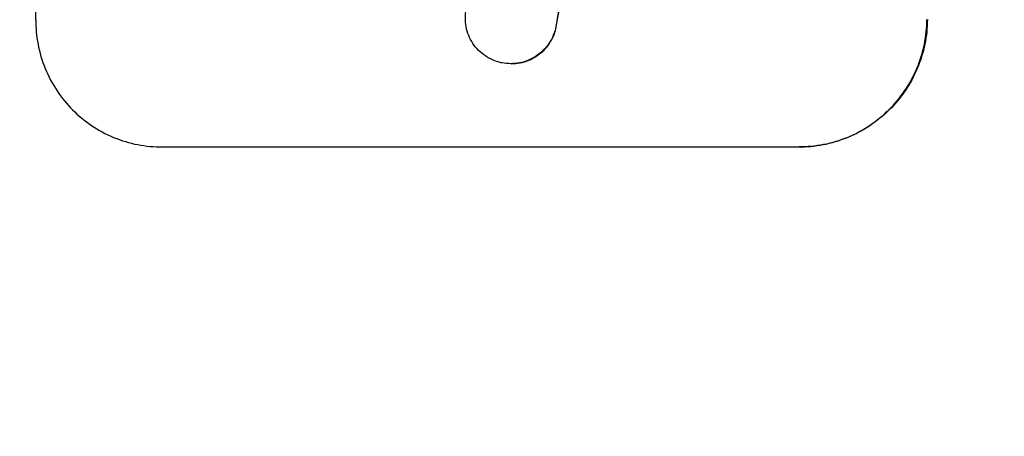
# Model space of a CAD drawing. Units: millimetres. Extents: x -5445 to 6264, y -5275 to 5734.
# Drawn here: x -3376 to -3260, y 342 to 391 of the extents above; entities that cross this region are included whole.
import ezdxf

# ---------------------------------------------------------------- set-up
doc = ezdxf.new("R2010")
doc.units = ezdxf.units.MM
doc.header["$LTSCALE"] = 20
doc.linetypes.add('HIDDEN', pattern=[9.525, 6.35, -3.175])
doc.layers.add('2d', color=230, linetype='Continuous')
doc.layers.add('EN-Free_Space_Hatch', color=10, linetype='HIDDEN')

msp = doc.modelspace()

# ---------------------------------------------------------------- hatches: boundary and pattern name
at = {"layer": 'EN-Free_Space_Hatch'}
h = msp.add_hatch(dxfattribs=at)
h.set_pattern_fill('ANSI31', color=256, scale=100)
h.set_pattern_definition([(45, (-3470, -459), (-224.506, 224.506), [])])
h.paths.add_polyline_path([(-1107, 1541.01), (-3470, 1541.01, 0.432225), (-4445, 541.01, 0.432225), (-3470, -458.99), (-1107, -458.99, 0.414214), (-107, 541.01, 0.414214)])
h.paths.add_polyline_path([(5036.04, -1303.21, 1), (3633.06, 122.15), (2620.94, -874.08), (2038.23, -874.08, 1), (2038.23, -2874.08), (2620.94, -2874.08, 0.196856), (4023.92, -2299.44)])
h.paths.add_polyline_path([(654.72, 3960.02, 1), (-345.28, 3960.02, 1)])

# ---------------------------------------------------------------- linework, layer by layer
at = {"layer": '2d'}
for p, q in [((-3317.72, 386.25), (-3317.77, 386.25)), ((-3358.8, 376.44), (-3283.85, 376.44))]:
    msp.add_line(p, q, dxfattribs=at)
for centre, major_axis, ratio, start_param, end_param in [((-3430.64, 541.09), (0, 1099), 0.052336, -1.707396, -1.434197), ((-3345.59, 541.09), (-174.29, -1098.96), 0.051055, 1.44128, 1.455684)]:
    msp.add_ellipse(centre, major_axis=major_axis, ratio=ratio, start_param=start_param, end_param=end_param, dxfattribs=at)
at = {"layer": '2d', "extrusion": (0, 0, -1)}
msp.add_ellipse((-3345.59, 541.09), major_axis=(-174.13, -1097.96), ratio=0.051055, start_param=-1.455571, end_param=-1.441154, dxfattribs=at)
at = {"layer": '2d'}
for points, knots in [([(-3319.04, 386.4), (-3319.31, 386.46), (-3319.58, 386.55), (-3320.16, 386.79), (-3320.48, 386.97), (-3321.06, 387.36), (-3321.33, 387.58), (-3321.81, 388.06), (-3322.03, 388.33), (-3322.42, 388.92), (-3322.59, 389.24), (-3322.86, 389.9), (-3322.96, 390.25), (-3323.09, 390.94), (-3323.12, 391.29), (-3323.11, 391.97), (-3323.08, 392.32), (-3323, 392.71), (-3322.99, 392.75), (-3322.98, 392.79)], [17.536676, 17.536676, 17.536676, 17.536676, 18.331905, 18.331905, 19.347988, 19.347988, 20.36407, 20.36407, 21.385754, 21.385754, 22.407438, 22.407438, 23.429122, 23.429122, 24.450805, 24.450805, 25.47213, 25.47213, 25.595535, 25.595535, 25.595535, 25.595535]), ([(-3373.66, 391.44), (-3373.67, 390.49), (-3373.59, 389.52), (-3373.22, 387.58), (-3372.94, 386.61), (-3372.18, 384.76), (-3371.71, 383.87), (-3370.62, 382.23), (-3370, 381.48), (-3368.68, 380.15), (-3367.93, 379.53), (-3366.31, 378.43), (-3365.43, 377.96), (-3363.59, 377.19), (-3362.64, 376.9), (-3360.71, 376.53), (-3359.74, 376.44), (-3358.8, 376.44)], [-22.717175, -22.717175, -22.717175, -22.717175, -19.861909, -19.861909, -17.006642, -17.006642, -14.151375, -14.151375, -11.296109, -11.296109, -8.472082, -8.472082, -5.648054, -5.648054, -2.824027, -2.824027, 0, 0, 0, 0]), ([(-3283.9, 376.44), (-3282.96, 376.44), (-3281.99, 376.53), (-3280.06, 376.9), (-3279.09, 377.19), (-3277.25, 377.96), (-3276.36, 378.43), (-3274.72, 379.53), (-3273.97, 380.15), (-3272.62, 381.48), (-3271.99, 382.23), (-3270.87, 383.87), (-3270.39, 384.76), (-3269.61, 386.61), (-3269.31, 387.58), (-3268.92, 389.52), (-3268.82, 390.49), (-3268.81, 391.44)], [0, 0, 0, 0, 2.824027, 2.824027, 5.648054, 5.648054, 8.472082, 8.472082, 11.296109, 11.296109, 14.151375, 14.151375, 17.006642, 17.006642, 19.861909, 19.861909, 22.717175, 22.717175, 22.717175, 22.717175]), ([(-3268.76, 391.44), (-3268.77, 390.49), (-3268.86, 389.52), (-3269.26, 387.58), (-3269.55, 386.61), (-3270.34, 384.76), (-3270.82, 383.87), (-3271.94, 382.23), (-3272.57, 381.48), (-3273.91, 380.15), (-3274.67, 379.53), (-3276.31, 378.43), (-3277.19, 377.96), (-3279.04, 377.19), (-3280, 376.9), (-3281.94, 376.53), (-3282.91, 376.44), (-3283.85, 376.44)], [-22.716961, -22.716961, -22.716961, -22.716961, -19.86175, -19.86175, -17.006539, -17.006539, -14.151328, -14.151328, -11.296117, -11.296117, -8.472088, -8.472088, -5.648058, -5.648058, -2.824029, -2.824029, 0, 0, 0, 0]), ([(-3312.52, 390.33), (-3312.58, 390.08), (-3312.67, 389.82), (-3312.91, 389.25), (-3313.08, 388.93), (-3313.48, 388.34), (-3313.71, 388.07), (-3314.19, 387.59), (-3314.46, 387.36), (-3315.05, 386.97), (-3315.37, 386.8), (-3316.04, 386.52), (-3316.39, 386.42), (-3317.08, 386.28), (-3317.44, 386.25), (-3318.11, 386.25), (-3318.46, 386.28), (-3318.89, 386.36), (-3318.96, 386.38), (-3319.04, 386.4)], [9.465229, 9.465229, 9.465229, 9.465229, 10.219432, 10.219432, 11.243862, 11.243862, 12.268291, 12.268291, 13.287105, 13.287105, 14.305919, 14.305919, 15.324733, 15.324733, 16.343547, 16.343547, 17.35977, 17.35977, 17.583641, 17.583641, 17.583641, 17.583641]), ([(-3317.72, 386.25), (-3317.38, 386.25), (-3317.03, 386.28), (-3316.34, 386.41), (-3315.99, 386.52), (-3315.33, 386.79), (-3315.01, 386.96), (-3314.42, 387.36), (-3314.15, 387.58), (-3313.66, 388.06), (-3313.43, 388.33), (-3313.03, 388.92), (-3312.86, 389.24), (-3312.61, 389.82), (-3312.53, 390.08), (-3312.46, 390.33)], [16.343406, 16.343406, 16.343406, 16.343406, 17.359629, 17.359629, 18.375853, 18.375853, 19.392077, 19.392077, 20.4083, 20.4083, 21.4353, 21.4353, 22.462301, 22.462301, 23.221494, 23.221494, 23.221494, 23.221494])]:
    msp.add_open_spline(points, degree=3, knots=knots, dxfattribs=at)

doc.saveas('drawing.dxf')
